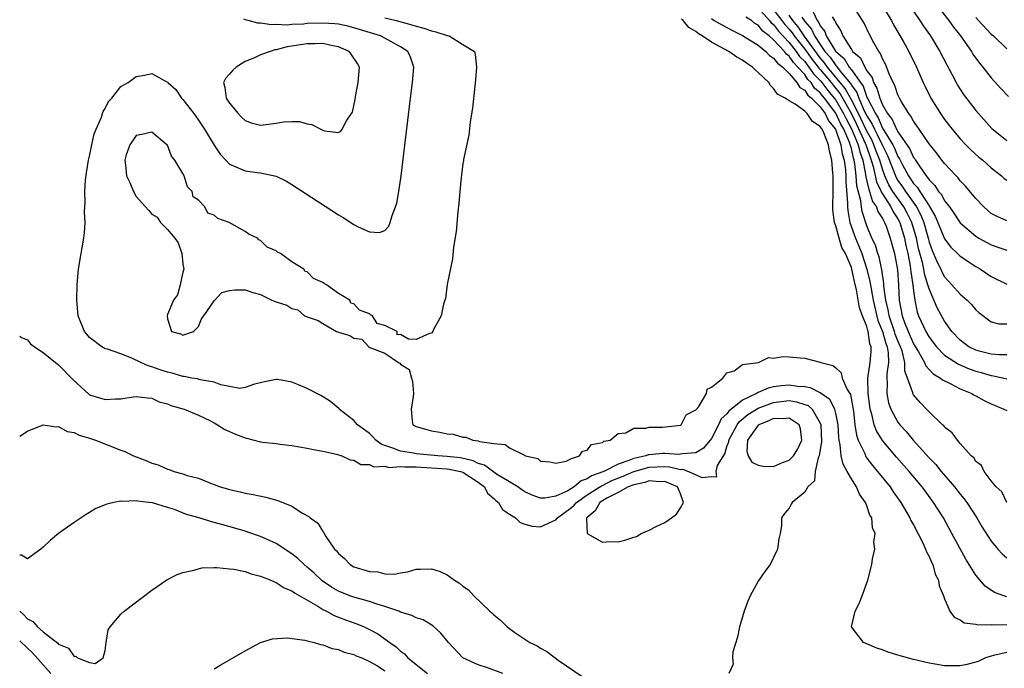
# Model space of a CAD drawing. Units: inches. Extents: x 2625000 to 2628000, y 1500000 to 1503000.
# Drawn here: x 2625000 to 2625127, y 1501114 to 1501197 of the extents above; entities that cross this region are included whole.
import ezdxf

# ---------------------------------------------------------------- set-up
doc = ezdxf.new("R2010")
doc.units = ezdxf.units.IN
doc.header["$MEASUREMENT"] = 0
doc.layers.add('LD26251500_2ft', color=108, linetype='Continuous')

msp = doc.modelspace()

# ---------------------------------------------------------------- linework, layer by layer
at = {"layer": 'LD26251500_2ft'}
for points, elevation in [([(2625095, 1501198.6), (2625096.47, 1501197), (2625096.7, 1501196.7), (2625097, 1501196.48), (2625097.63, 1501195.63), (2625099, 1501194.16), (2625099.91, 1501193), (2625100.35, 1501192.35), (2625101, 1501191.72), (2625101.54, 1501191), (2625102.12, 1501190.12), (2625103, 1501189.26), (2625103.21, 1501189), (2625103.97, 1501187.97), (2625104.8, 1501187), (2625105, 1501186.74), (2625106.01, 1501185), (2625106.32, 1501184.32), (2625107.04, 1501183.04), (2625107.88, 1501181), (2625108.08, 1501180.08), (2625108.47, 1501179), (2625108.83, 1501177.17), (2625108.86, 1501176.86), (2625109, 1501176.32), (2625109.23, 1501175.23), (2625109.35, 1501175), (2625109.71, 1501173.71), (2625110.23, 1501173), (2625110.41, 1501172.41), (2625111, 1501171.51), (2625111.16, 1501171.16), (2625111.28, 1501171), (2625111.46, 1501170.54), (2625112.01, 1501169), (2625112.23, 1501168.23), (2625112.55, 1501167), (2625112.92, 1501164.92), (2625113.05, 1501162.95), (2625113.15, 1501161), (2625113.54, 1501159), (2625113.84, 1501158.16), (2625114.3, 1501157), (2625115, 1501155.4), (2625115.62, 1501154.38), (2625116.4, 1501153), (2625116.57, 1501152.57), (2625117.53, 1501151.53), (2625118.48, 1501151), (2625118.75, 1501150.75), (2625119.7, 1501150.3), (2625121, 1501149.62), (2625122.51, 1501149), (2625122.81, 1501148.81), (2625123, 1501148.73), (2625124.11, 1501148.11), (2625125, 1501147.69), (2625126.63, 1501147), (2625127, 1501146.82)], 7906), ([(2625097, 1501198.35), (2625098.05, 1501197), (2625098.46, 1501196.46), (2625099, 1501195.86), (2625099.39, 1501195.39), (2625099.64, 1501195), (2625101, 1501193.29), (2625101.97, 1501191.97), (2625102.73, 1501191), (2625102.83, 1501190.83), (2625103, 1501190.67), (2625104.4, 1501189), (2625104.65, 1501188.65), (2625105.56, 1501187.56), (2625107, 1501184.97), (2625107.66, 1501183.66), (2625108.78, 1501181.22), (2625108.87, 1501181), (2625108.89, 1501180.89), (2625109.41, 1501179.41), (2625109.57, 1501179), (2625109.81, 1501178.19), (2625110.24, 1501176.24), (2625110.84, 1501175), (2625110.87, 1501174.87), (2625111, 1501174.7), (2625112.09, 1501173), (2625112.38, 1501172.38), (2625113, 1501171.49), (2625113.26, 1501171), (2625113.85, 1501169), (2625114.03, 1501168.03), (2625114.26, 1501167), (2625114.57, 1501165.43), (2625114.63, 1501165), (2625114.66, 1501164.66), (2625114.92, 1501163), (2625115, 1501162.21), (2625115.15, 1501161), (2625115.48, 1501159.48), (2625115.65, 1501159), (2625116.57, 1501157), (2625117, 1501156.26), (2625117.95, 1501155), (2625119, 1501153.95), (2625120.77, 1501152.77), (2625122.17, 1501152.17), (2625123, 1501151.89), (2625123.7, 1501151.7), (2625125, 1501151.31), (2625125.29, 1501151.29), (2625126.63, 1501151), (2625127, 1501150.91)], 7908), ([(2625127, 1501171.22), (2625125.76, 1501171.76), (2625125, 1501172.18), (2625124.55, 1501172.55), (2625124.04, 1501173), (2625123, 1501174.11), (2625121.69, 1501175.69), (2625121, 1501176.38), (2625120.74, 1501176.74), (2625120.47, 1501177), (2625119, 1501178.58), (2625118.66, 1501179), (2625117.95, 1501179.95), (2625117, 1501181.12), (2625115.71, 1501183), (2625115.44, 1501183.44), (2625115, 1501184.03), (2625114.67, 1501184.67), (2625114.38, 1501185), (2625113.47, 1501186.53), (2625113.21, 1501187), (2625113, 1501187.44), (2625112.61, 1501188.61), (2625112.4, 1501189), (2625111.88, 1501190.12), (2625111.38, 1501191.38), (2625111, 1501192.07), (2625110.74, 1501192.74), (2625110.52, 1501193), (2625109.91, 1501194.09), (2625109.28, 1501195.28), (2625108.64, 1501196.64), (2625108.44, 1501197), (2625107.13, 1501199)], 7918), ([(2625111, 1501198.81), (2625112.17, 1501197), (2625112.44, 1501196.44), (2625113.67, 1501194.33), (2625114.41, 1501193), (2625115.39, 1501191), (2625116.25, 1501189), (2625116.49, 1501188.49), (2625117.24, 1501187), (2625118.49, 1501185), (2625119, 1501184.27), (2625119.98, 1501183), (2625121, 1501181.78), (2625121.72, 1501181), (2625122.36, 1501180.36), (2625123.41, 1501179.41), (2625123.91, 1501179), (2625125, 1501178.02), (2625126.32, 1501177), (2625126.68, 1501176.68), (2625127, 1501176.44)], 7920), ([(2625118.41, 1501198.41), (2625119.53, 1501197), (2625120.14, 1501196.14), (2625121.04, 1501195), (2625122.45, 1501193), (2625122.65, 1501192.65), (2625123.49, 1501191.49), (2625123.91, 1501191), (2625125, 1501189.6), (2625126.22, 1501188.22), (2625127.21, 1501187.21)], 7924), ([(2625127, 1501115.72), (2625125.31, 1501115.31), (2625125, 1501115.25), (2625124.25, 1501115), (2625123.41, 1501114.59), (2625123, 1501114.46), (2625121.84, 1501114.16), (2625121, 1501113.98), (2625120.01, 1501113.99), (2625119, 1501113.97), (2625117.8, 1501114.2), (2625117, 1501114.32), (2625115, 1501114.82), (2625113.28, 1501115.28), (2625113, 1501115.38), (2625111.74, 1501115.74), (2625111, 1501116.04), (2625110.26, 1501116.26), (2625109, 1501116.81), (2625108.86, 1501116.86), (2625108.56, 1501117), (2625107.01, 1501119), (2625107.48, 1501121), (2625107.99, 1501122.01), (2625108.41, 1501123), (2625109.13, 1501125), (2625109.62, 1501127), (2625109.74, 1501127.74), (2625110.03, 1501129), (2625109.91, 1501129.91), (2625110.06, 1501131), (2625109.72, 1501131.72), (2625109.62, 1501133), (2625109.38, 1501133.38), (2625109, 1501134.56), (2625108.83, 1501135), (2625108.05, 1501136.05), (2625107.67, 1501137), (2625107, 1501138.02), (2625106.46, 1501139), (2625105.93, 1501139.93), (2625105.71, 1501141), (2625105.58, 1501142.42), (2625105.42, 1501143), (2625105.37, 1501143.37), (2625105.29, 1501145), (2625105, 1501146.49), (2625104.88, 1501147), (2625104.25, 1501148.25), (2625103, 1501149.11), (2625101.75, 1501149.75), (2625101, 1501149.87), (2625100.07, 1501149.93), (2625099, 1501150.09), (2625098, 1501150), (2625097, 1501149.85), (2625096.29, 1501149.71), (2625095, 1501149.12), (2625094.78, 1501149), (2625093, 1501148.16), (2625091.24, 1501146.76), (2625091, 1501146.41), (2625090.25, 1501145.75), (2625089.92, 1501145), (2625089, 1501143.22), (2625088, 1501142), (2625087, 1501141.4), (2625085.26, 1501141.26), (2625085, 1501141.19), (2625084.82, 1501141.18), (2625083, 1501141.31), (2625082.71, 1501141.3), (2625081, 1501141.14), (2625080.87, 1501141.13), (2625080.55, 1501141), (2625079, 1501140.65), (2625078.39, 1501140.39), (2625077, 1501139.94), (2625075.15, 1501139), (2625073.58, 1501138.42), (2625073, 1501138.03), (2625072.22, 1501137.78), (2625071.32, 1501137), (2625071, 1501136.79), (2625070.51, 1501136.51), (2625069, 1501135.79), (2625067.57, 1501135.57), (2625067, 1501135.56), (2625065.93, 1501135.93), (2625065, 1501136.38), (2625064.61, 1501136.61), (2625064.08, 1501137), (2625063, 1501137.67), (2625061.35, 1501138.65), (2625061, 1501138.88), (2625059.8, 1501139.8), (2625059, 1501140.02), (2625058.36, 1501140.36), (2625056.72, 1501140.72), (2625055, 1501140.92), (2625053.81, 1501141), (2625051, 1501141.27), (2625050.66, 1501141.34), (2625049, 1501141.58), (2625048, 1501142), (2625047, 1501142.31), (2625046.5, 1501142.5), (2625045.82, 1501143), (2625045.45, 1501143.45), (2625045, 1501143.86), (2625044.36, 1501144.36), (2625043.47, 1501145), (2625043, 1501145.55), (2625041.12, 1501147), (2625041.07, 1501147.07), (2625039.98, 1501147.98), (2625038.75, 1501148.75), (2625037, 1501149.67), (2625035.86, 1501150.14), (2625035, 1501150.46), (2625033.19, 1501150.8), (2625033, 1501150.81), (2625031.49, 1501150.51), (2625031, 1501150.37), (2625030.23, 1501150.23), (2625029, 1501149.77), (2625028.34, 1501149.66), (2625027, 1501149.93), (2625025.88, 1501150.12), (2625025, 1501150.45), (2625023.22, 1501150.78), (2625022.88, 1501150.88), (2625022.15, 1501151), (2625021.18, 1501151.18), (2625021, 1501151.18), (2625019.62, 1501151.62), (2625019, 1501151.74), (2625018.06, 1501152.06), (2625017, 1501152.46), (2625016.55, 1501152.55), (2625015.57, 1501153), (2625014.44, 1501153.56), (2625013, 1501154.1), (2625011.3, 1501154.7), (2625011, 1501154.77), (2625010.58, 1501155), (2625009, 1501156.22), (2625008.65, 1501156.65), (2625008.33, 1501157), (2625007.52, 1501159), (2625007.36, 1501161), (2625007.4, 1501163), (2625007.57, 1501165), (2625007.9, 1501167), (2625008.25, 1501169), (2625008.33, 1501169.67), (2625008.41, 1501171), (2625008.34, 1501172.34), (2625008.37, 1501173), (2625008.41, 1501173.59), (2625008.36, 1501175), (2625008.46, 1501176.46), (2625008.6, 1501177.4), (2625008.86, 1501179), (2625009, 1501179.54), (2625009.27, 1501181), (2625009.59, 1501182.41), (2625009.83, 1501183), (2625010.53, 1501184.53), (2625010.67, 1501185), (2625010.72, 1501185.28), (2625011, 1501185.66), (2625011.42, 1501186.58), (2625011.84, 1501187), (2625013, 1501188.49), (2625013.94, 1501189), (2625015, 1501189.76), (2625016.07, 1501189.93), (2625017, 1501190.15), (2625018.85, 1501189.15), (2625019, 1501189.1), (2625019.05, 1501189), (2625020.1, 1501188.1), (2625020.82, 1501187), (2625021, 1501186.83), (2625022.41, 1501185), (2625023, 1501184.17), (2625023.79, 1501183), (2625025, 1501180.96), (2625025.79, 1501179.79), (2625026.51, 1501179), (2625027, 1501178.5), (2625027.82, 1501178.18), (2625029, 1501177.64), (2625030.55, 1501177.45), (2625031, 1501177.41), (2625033, 1501176.98), (2625034.32, 1501176.32), (2625035, 1501175.9), (2625041, 1501171.97), (2625041.63, 1501171.63), (2625043, 1501170.73), (2625043.56, 1501170.44), (2625045, 1501169.82), (2625046.29, 1501169.71), (2625047, 1501169.98), (2625047.49, 1501170.51), (2625047.67, 1501171), (2625047.92, 1501171.92), (2625048.37, 1501173), (2625048.52, 1501173.48), (2625048.77, 1501175), (2625049.06, 1501177), (2625050.29, 1501187), (2625050.56, 1501189), (2625050.72, 1501191), (2625050.27, 1501192.27), (2625049.94, 1501193), (2625049, 1501193.58), (2625047.73, 1501194.27), (2625047, 1501194.69), (2625046.41, 1501195), (2625043, 1501196.05), (2625042.24, 1501196.24), (2625041, 1501196.5), (2625040.55, 1501196.55), (2625039, 1501196.65), (2625037, 1501196.58), (2625036.52, 1501196.52), (2625035, 1501196.48), (2625034.4, 1501196.4), (2625033, 1501196.47), (2625032.41, 1501196.41), (2625031, 1501196.65), (2625030.62, 1501196.62), (2625029.4, 1501197), (2625029.06, 1501197.06), (2625028.85, 1501197.15)], 7896), ([(2625047, 1501197.34), (2625048.42, 1501197), (2625050.44, 1501196.44), (2625051, 1501196.26), (2625051.99, 1501195.99), (2625053, 1501195.66), (2625053.54, 1501195.54), (2625055, 1501195.06), (2625055.27, 1501195), (2625057, 1501193.91), (2625058.51, 1501193), (2625058.62, 1501192.62), (2625058.79, 1501191), (2625058.65, 1501189.35), (2625058.54, 1501188.54), (2625058.28, 1501185.72), (2625057.96, 1501183.96), (2625057.78, 1501182.22), (2625057.1, 1501179.1), (2625057.08, 1501178.92), (2625057, 1501178.59), (2625056.85, 1501177.15), (2625056.8, 1501176.8), (2625056.63, 1501175), (2625056.52, 1501173.48), (2625056.36, 1501172.36), (2625056.17, 1501169.83), (2625055.83, 1501167.83), (2625055.69, 1501166.31), (2625055, 1501163.02), (2625054.77, 1501161.23), (2625054.7, 1501161), (2625054.52, 1501160.52), (2625054.23, 1501159), (2625053.25, 1501157.25), (2625053.17, 1501157), (2625053, 1501156.79), (2625052.71, 1501156.71), (2625051, 1501155.95), (2625050.02, 1501156.02), (2625049, 1501156.6), (2625048.55, 1501156.55), (2625048.55, 1501157), (2625047, 1501157.77), (2625046, 1501158), (2625045.41, 1501159), (2625045.13, 1501159.13), (2625045, 1501159.24), (2625043.71, 1501159.71), (2625043, 1501160.55), (2625042.61, 1501160.61), (2625042.46, 1501161), (2625041, 1501161.89), (2625039.49, 1501163), (2625039.16, 1501163.16), (2625039, 1501163.3), (2625037.79, 1501163.79), (2625037, 1501164.64), (2625036.71, 1501164.71), (2625036.54, 1501165), (2625035, 1501165.95), (2625033.57, 1501167), (2625033.19, 1501167.19), (2625033, 1501167.35), (2625031.85, 1501167.85), (2625031, 1501168.69), (2625030.76, 1501168.76), (2625030.58, 1501169), (2625029.5, 1501169.5), (2625029, 1501169.86), (2625026.97, 1501171), (2625025.51, 1501171.51), (2625025, 1501171.93), (2625024.2, 1501172.2), (2625023.8, 1501173), (2625023, 1501173.89), (2625022.32, 1501174.32), (2625022.18, 1501175), (2625021.6, 1501175.6), (2625021.16, 1501177), (2625021, 1501177.32), (2625019.98, 1501179), (2625019.55, 1501179.55), (2625019, 1501180.94), (2625018.95, 1501181), (2625017, 1501182.62), (2625015.7, 1501182.3), (2625015, 1501182.17), (2625014.16, 1501181), (2625013.71, 1501179.71), (2625013.52, 1501179), (2625013.62, 1501178.38), (2625013.75, 1501177), (2625014.16, 1501176.16), (2625014.63, 1501175), (2625015, 1501174.36), (2625016.18, 1501173), (2625016.59, 1501172.59), (2625017, 1501172.09), (2625017.68, 1501171.68), (2625018.12, 1501171), (2625019, 1501170.09), (2625019.96, 1501169), (2625020.39, 1501168.39), (2625020.88, 1501167), (2625021, 1501165.66), (2625021.1, 1501165), (2625021, 1501164.63), (2625020.65, 1501163), (2625020.31, 1501161.69), (2625019.77, 1501161), (2625019, 1501159.18), (2625018.96, 1501159), (2625019, 1501158.6), (2625019.54, 1501157), (2625020.67, 1501156.67), (2625021, 1501156.53), (2625022.35, 1501157), (2625023, 1501157.63), (2625023.39, 1501158.61), (2625023.69, 1501159), (2625025, 1501160.92), (2625025.99, 1501162.01), (2625027, 1501162.25), (2625027.64, 1501162.36), (2625029, 1501162.33), (2625029.99, 1501162.01), (2625031, 1501161.75), (2625032.45, 1501161), (2625032.86, 1501160.86), (2625033, 1501160.79), (2625034.36, 1501160.36), (2625035, 1501159.93), (2625035.77, 1501159.77), (2625036.65, 1501159), (2625037, 1501158.85), (2625038.42, 1501158.42), (2625039, 1501158), (2625040.78, 1501157), (2625040.94, 1501156.94), (2625041, 1501156.91), (2625042.49, 1501156.49), (2625043, 1501156.12), (2625044.01, 1501156.01), (2625044.94, 1501155), (2625045.07, 1501154.93), (2625047, 1501154.21), (2625048.75, 1501153), (2625048.92, 1501152.92), (2625049, 1501152.78), (2625050.11, 1501152.11), (2625050.4, 1501151), (2625050.56, 1501150.56), (2625050.66, 1501149), (2625050.63, 1501148.63), (2625050.38, 1501147), (2625050.49, 1501145.51), (2625050.58, 1501145), (2625051, 1501144.75), (2625052.37, 1501144.37), (2625053, 1501144.22), (2625054.05, 1501144.05), (2625055, 1501143.82), (2625055.78, 1501143.78), (2625057, 1501143.39), (2625057.41, 1501143.41), (2625058.32, 1501143), (2625059, 1501142.92), (2625059.15, 1501142.85), (2625061, 1501142.57), (2625062.45, 1501142.45), (2625063, 1501142.02), (2625064.94, 1501141.06), (2625065, 1501141.05), (2625065.09, 1501141), (2625066.66, 1501140.66), (2625067, 1501140.33), (2625068.22, 1501140.22), (2625069, 1501140.05), (2625070.31, 1501140.31), (2625071, 1501140.66), (2625072.03, 1501141), (2625072.39, 1501141.61), (2625073, 1501141.73), (2625073.55, 1501142.45), (2625075, 1501142.72), (2625075.14, 1501142.86), (2625075.97, 1501143), (2625077, 1501143.87), (2625077.97, 1501143.97), (2625079, 1501144.56), (2625080.56, 1501144.56), (2625081, 1501144.7), (2625082.7, 1501144.7), (2625085, 1501144.94), (2625085.11, 1501145), (2625085.75, 1501146.25), (2625087, 1501146.9), (2625087.03, 1501146.97), (2625087.36, 1501147.36), (2625088.36, 1501149), (2625088.43, 1501149.57), (2625089, 1501149.81), (2625090.47, 1501151), (2625091, 1501151.68), (2625091.91, 1501151.91), (2625093, 1501152.72), (2625095.04, 1501153), (2625096.35, 1501153.65), (2625097, 1501153.55), (2625098.25, 1501153.75), (2625099, 1501153.71), (2625100.42, 1501153.58), (2625101, 1501153.55), (2625103, 1501153.06), (2625103.08, 1501153), (2625104.63, 1501152.63), (2625105, 1501152.32), (2625105.68, 1501151.68), (2625105.81, 1501151), (2625106.48, 1501149.52), (2625106.88, 1501148.88), (2625107.2, 1501147.2), (2625107.27, 1501146.73), (2625107.47, 1501145), (2625107.67, 1501143.67), (2625107.9, 1501143), (2625108.72, 1501141.28), (2625108.88, 1501140.88), (2625109.74, 1501139.74), (2625110.38, 1501139), (2625111.98, 1501137), (2625112.38, 1501136.38), (2625113.36, 1501135), (2625114.53, 1501133), (2625114.67, 1501132.67), (2625115, 1501132.1), (2625116.19, 1501129.81), (2625116.56, 1501129), (2625116.65, 1501128.65), (2625117, 1501128.03), (2625117.3, 1501127.3), (2625117.47, 1501127), (2625117.79, 1501125.79), (2625118.22, 1501125), (2625118.29, 1501124.29), (2625118.87, 1501123), (2625119, 1501122.6), (2625119.66, 1501121), (2625120.24, 1501120.24), (2625121, 1501119.92), (2625121.53, 1501119.53), (2625123, 1501119.33), (2625123.25, 1501119.25), (2625125, 1501119.3), (2625125.26, 1501119.26), (2625127, 1501119.3)], 7898), ([(2625127, 1501122.88), (2625126.61, 1501123), (2625125.43, 1501123.43), (2625124.22, 1501124.22), (2625123, 1501125.64), (2625122.15, 1501127), (2625121.72, 1501127.72), (2625119.95, 1501131), (2625118.84, 1501133), (2625118.13, 1501134.13), (2625117.59, 1501135), (2625116.48, 1501136.48), (2625116.12, 1501137), (2625114.44, 1501139), (2625112.82, 1501140.82), (2625111, 1501142.96), (2625110.22, 1501144.22), (2625109.94, 1501145), (2625109.65, 1501146.35), (2625109.43, 1501147), (2625109.37, 1501147.37), (2625109.18, 1501149), (2625109.14, 1501151), (2625109.43, 1501153), (2625109.57, 1501154.43), (2625109.56, 1501155), (2625109.4, 1501155.4), (2625109.17, 1501157), (2625109.12, 1501157.12), (2625109, 1501157.61), (2625108.43, 1501159), (2625108.04, 1501160.04), (2625107.67, 1501162.33), (2625107.4, 1501163.4), (2625107.08, 1501165), (2625107, 1501165.23), (2625106.23, 1501167), (2625105.79, 1501167.79), (2625105.44, 1501169), (2625105, 1501170.58), (2625104.84, 1501171), (2625104.62, 1501172.62), (2625104.61, 1501173), (2625104.65, 1501175), (2625104.66, 1501177), (2625104.64, 1501177.36), (2625104.5, 1501179), (2625104.17, 1501180.17), (2625104.05, 1501181), (2625103.46, 1501182.54), (2625103.23, 1501183), (2625103.12, 1501183.12), (2625103, 1501183.37), (2625101.99, 1501183.99), (2625101.3, 1501185), (2625101, 1501185.31), (2625099.79, 1501186.21), (2625099, 1501186.66), (2625098.47, 1501187), (2625097.49, 1501187.49), (2625097, 1501188.25), (2625096.6, 1501188.61), (2625096.38, 1501189), (2625095, 1501190.31), (2625094.63, 1501190.63), (2625094.3, 1501191), (2625093.5, 1501191.5), (2625093, 1501191.87), (2625092.27, 1501192.27), (2625091.25, 1501193), (2625089, 1501194.19), (2625087.81, 1501195), (2625087.31, 1501195.31), (2625087, 1501195.56), (2625086.1, 1501196.1), (2625085.35, 1501197), (2625085.16, 1501197.17)], 7900), ([(2625089, 1501197.24), (2625089.36, 1501197), (2625091, 1501196.08), (2625091.7, 1501195.7), (2625093, 1501195.05), (2625095, 1501193.8), (2625095.98, 1501193), (2625096.48, 1501192.48), (2625097, 1501192.15), (2625097.48, 1501191.48), (2625098.17, 1501191), (2625099, 1501190.18), (2625100, 1501189), (2625100.37, 1501188.37), (2625101, 1501188.01), (2625101.39, 1501187.39), (2625101.87, 1501187), (2625103, 1501185.86), (2625103.62, 1501185), (2625104.08, 1501184.08), (2625104.98, 1501183), (2625105.67, 1501181), (2625105.84, 1501179.84), (2625106.09, 1501179), (2625106.24, 1501177.76), (2625106.28, 1501177), (2625106.28, 1501176.28), (2625106.5, 1501173.5), (2625106.49, 1501173), (2625106.53, 1501172.53), (2625106.81, 1501171), (2625107.52, 1501169), (2625107.97, 1501167.97), (2625108.33, 1501167), (2625109.01, 1501165.01), (2625109.4, 1501163.4), (2625109.53, 1501162.47), (2625109.8, 1501161), (2625110.42, 1501158.42), (2625111.01, 1501157), (2625111.44, 1501155.44), (2625111.61, 1501155), (2625111.75, 1501154.25), (2625111.78, 1501153), (2625111.55, 1501151.55), (2625111.56, 1501151), (2625111.61, 1501150.39), (2625111.55, 1501149), (2625111.8, 1501147.8), (2625112.09, 1501147), (2625113, 1501145.33), (2625113.25, 1501145), (2625114.08, 1501144.08), (2625114.97, 1501143), (2625117, 1501140.75), (2625117.87, 1501139.87), (2625118.57, 1501139), (2625120.29, 1501137), (2625121, 1501136.08), (2625121.49, 1501135.49), (2625121.84, 1501135), (2625123.14, 1501133), (2625123.84, 1501131.84), (2625125, 1501130.02), (2625125.86, 1501129), (2625126.39, 1501128.39), (2625127, 1501127.88)], 7902), ([(2625127, 1501134.98), (2625126.37, 1501136.36), (2625125.63, 1501137), (2625125, 1501137.79), (2625124.08, 1501139), (2625123.76, 1501139.76), (2625123, 1501140.27), (2625122.74, 1501140.74), (2625122.41, 1501141), (2625121, 1501142.58), (2625120.64, 1501143), (2625119.96, 1501143.96), (2625119, 1501144.7), (2625118.88, 1501144.88), (2625118.73, 1501145), (2625117, 1501146.64), (2625116.67, 1501147), (2625115.84, 1501147.84), (2625115, 1501148.85), (2625114.94, 1501148.94), (2625114.91, 1501149), (2625114.9, 1501149.1), (2625114.24, 1501151), (2625113.89, 1501151.89), (2625113.88, 1501153), (2625113.52, 1501154.48), (2625113.33, 1501155), (2625113, 1501155.77), (2625112.65, 1501156.65), (2625112.55, 1501157), (2625111.87, 1501159), (2625111.75, 1501159.75), (2625111.43, 1501161), (2625111.19, 1501162.81), (2625111.17, 1501163.17), (2625110.92, 1501164.92), (2625110.57, 1501166.57), (2625110.4, 1501167), (2625110.09, 1501168.09), (2625109.64, 1501169), (2625109, 1501170.56), (2625108.4, 1501172.4), (2625108.3, 1501173), (2625108.23, 1501173.77), (2625107.71, 1501175.71), (2625107.63, 1501177), (2625107.46, 1501178.54), (2625107.37, 1501179), (2625107.27, 1501179.27), (2625107, 1501180.52), (2625106.89, 1501180.89), (2625106.87, 1501181), (2625106.81, 1501181.19), (2625106.03, 1501183), (2625105.66, 1501183.66), (2625105, 1501185.07), (2625103.54, 1501187), (2625103.29, 1501187.29), (2625103, 1501187.69), (2625102.27, 1501188.27), (2625101.82, 1501189), (2625101.41, 1501189.41), (2625101, 1501190.03), (2625100.13, 1501191), (2625099.56, 1501191.56), (2625099, 1501192.38), (2625098.64, 1501192.64), (2625098.38, 1501193), (2625097, 1501194.49), (2625096.41, 1501195), (2625095.61, 1501195.61), (2625095, 1501196.38), (2625094.6, 1501196.61), (2625094.14, 1501197), (2625093.43, 1501197.43)], 7904), ([(2625127, 1501154), (2625126.03, 1501153.97), (2625125, 1501154.06), (2625123.6, 1501154.4), (2625123, 1501154.57), (2625122.11, 1501155), (2625121, 1501155.86), (2625119.93, 1501157), (2625119, 1501158.33), (2625118.04, 1501160.04), (2625117, 1501162.47), (2625116.86, 1501163), (2625116.42, 1501164.42), (2625116.33, 1501165), (2625116.16, 1501165.85), (2625115.66, 1501167.66), (2625115.38, 1501169), (2625114.79, 1501171), (2625114.2, 1501172.2), (2625113.77, 1501173), (2625112.36, 1501175), (2625111.84, 1501175.84), (2625111.32, 1501177), (2625111, 1501177.88), (2625110.67, 1501179), (2625110.19, 1501180.19), (2625109.91, 1501181), (2625109.62, 1501181.62), (2625109, 1501182.73), (2625108.28, 1501184.28), (2625107.92, 1501185), (2625107, 1501186.77), (2625106.22, 1501188.22), (2625103.92, 1501191), (2625103.55, 1501191.55), (2625103, 1501192.16), (2625102.63, 1501192.63), (2625100.93, 1501195), (2625100.17, 1501196.17), (2625099.48, 1501197), (2625099, 1501197.66)], 7910), ([(2625100.61, 1501197.39), (2625101, 1501196.85), (2625101.86, 1501195.86), (2625102.25, 1501195), (2625103, 1501193.88), (2625103.61, 1501193), (2625104.27, 1501192.27), (2625105, 1501191.19), (2625105.1, 1501191.1), (2625105.17, 1501191), (2625105.73, 1501190.27), (2625106.88, 1501188.88), (2625107, 1501188.65), (2625107.71, 1501187.71), (2625107.95, 1501187), (2625108.71, 1501185.29), (2625109, 1501184.7), (2625109.67, 1501183.67), (2625109.96, 1501183), (2625110.33, 1501182.33), (2625111, 1501180.91), (2625111.64, 1501179.64), (2625112.78, 1501176.78), (2625113, 1501176.42), (2625113.6, 1501175.6), (2625113.97, 1501175), (2625115.37, 1501173), (2625115.95, 1501171.95), (2625116.31, 1501171), (2625116.87, 1501169), (2625117, 1501168.49), (2625117.4, 1501167.4), (2625117.58, 1501167), (2625117.99, 1501166), (2625118.51, 1501165), (2625118.65, 1501164.65), (2625119, 1501164), (2625119.95, 1501163), (2625121, 1501161.79), (2625121.9, 1501161), (2625122.44, 1501160.44), (2625123, 1501159.79), (2625123.41, 1501159.41), (2625125, 1501158.24), (2625125.98, 1501157.98), (2625127, 1501157.96)], 7912), ([(2625102.1, 1501198.1), (2625102.59, 1501197), (2625102.78, 1501196.78), (2625103, 1501196.29), (2625103.58, 1501195.58), (2625103.78, 1501195), (2625104.95, 1501193.05), (2625105, 1501192.98), (2625106.08, 1501192.08), (2625106.72, 1501191), (2625107, 1501190.64), (2625108.16, 1501189), (2625108.52, 1501188.52), (2625109, 1501187.13), (2625109.05, 1501187.05), (2625109.11, 1501186.89), (2625110.09, 1501185), (2625110.45, 1501184.45), (2625111, 1501183.14), (2625111.07, 1501183.07), (2625111.21, 1501182.79), (2625112.35, 1501181), (2625112.57, 1501180.57), (2625113, 1501179.49), (2625113.2, 1501179.2), (2625113.29, 1501179), (2625113.59, 1501178.41), (2625114.36, 1501177), (2625114.63, 1501176.63), (2625115, 1501176.03), (2625115.5, 1501175.5), (2625115.8, 1501175), (2625117, 1501173.14), (2625117.07, 1501173.07), (2625117.8, 1501171.8), (2625118.14, 1501171), (2625119, 1501168.9), (2625119.82, 1501167.82), (2625120.67, 1501167), (2625121, 1501166.66), (2625123, 1501165.33), (2625123.6, 1501165), (2625125, 1501164.06), (2625127, 1501163.07)], 7914), ([(2625104.55, 1501197.45), (2625104.83, 1501197), (2625104.91, 1501196.91), (2625105, 1501196.63), (2625105.66, 1501195.66), (2625105.91, 1501195), (2625107, 1501193.24), (2625107.16, 1501193), (2625108.17, 1501192.17), (2625108.73, 1501191), (2625109, 1501190.52), (2625109.66, 1501189.66), (2625109.85, 1501189), (2625110.3, 1501188.3), (2625110.65, 1501187), (2625111, 1501186.13), (2625111.64, 1501185), (2625112.27, 1501184.27), (2625112.81, 1501183), (2625113, 1501182.66), (2625114.5, 1501180.5), (2625115, 1501179.38), (2625115.17, 1501179.17), (2625115.26, 1501179), (2625115.77, 1501178.23), (2625116.64, 1501177), (2625116.81, 1501176.81), (2625117, 1501176.5), (2625117.76, 1501175.76), (2625118.23, 1501175), (2625118.59, 1501174.59), (2625119, 1501173.8), (2625119.61, 1501173), (2625120.19, 1501172.19), (2625121, 1501170.95), (2625123, 1501169.24), (2625123.39, 1501169), (2625124.42, 1501168.42), (2625125, 1501168.12), (2625125.85, 1501167.85), (2625127, 1501167.44)], 7916), ([(2625115, 1501198.17), (2625115.81, 1501197), (2625116.27, 1501196.27), (2625117.17, 1501195), (2625118.4, 1501193), (2625119.27, 1501191.27), (2625119.92, 1501190.08), (2625120.47, 1501189), (2625120.66, 1501188.66), (2625121.45, 1501187.45), (2625123, 1501185.42), (2625123.35, 1501185), (2625125.08, 1501183.08), (2625127, 1501181.55)], 7922), ([(2625123, 1501197.35), (2625123.35, 1501197), (2625125, 1501195.24), (2625125.27, 1501195), (2625127, 1501193.35)], 7926), ([(2625000, 1501156.37), (2625000.23, 1501156.23), (2625001, 1501155.9), (2625001.4, 1501155.4), (2625001.89, 1501155), (2625003, 1501154.29), (2625004.82, 1501152.82), (2625005, 1501152.71), (2625006.82, 1501150.82), (2625008.91, 1501148.91), (2625009, 1501148.86), (2625010.43, 1501148.43), (2625011, 1501148.24), (2625012.34, 1501148.34), (2625013, 1501148.31), (2625014.58, 1501148.58), (2625015, 1501148.62), (2625016.44, 1501148.44), (2625017, 1501148.4), (2625017.93, 1501147.93), (2625019, 1501147.68), (2625019.46, 1501147.46), (2625021.15, 1501147), (2625023, 1501146.24), (2625024.46, 1501145.54), (2625025, 1501145.25), (2625025.45, 1501145), (2625026.4, 1501144.4), (2625027, 1501144.14), (2625027.77, 1501143.77), (2625029, 1501143.29), (2625031, 1501142.81), (2625031.23, 1501142.77), (2625033, 1501142.57), (2625033.52, 1501142.48), (2625035, 1501142.33), (2625037, 1501141.99), (2625037.79, 1501141.79), (2625039, 1501141.61), (2625040.78, 1501141.22), (2625041.45, 1501141), (2625042.5, 1501140.5), (2625043, 1501140.43), (2625043.9, 1501139.89), (2625045, 1501139.86), (2625045.58, 1501139.58), (2625047, 1501139.65), (2625047.51, 1501139.51), (2625049, 1501139.62), (2625049.56, 1501139.56), (2625051, 1501139.58), (2625055, 1501139.31), (2625055.27, 1501139.27), (2625056.7, 1501139), (2625057, 1501138.91), (2625059, 1501137.61), (2625059.81, 1501137), (2625060.19, 1501136.19), (2625061, 1501135.51), (2625061.25, 1501135.25), (2625061.6, 1501135), (2625062.1, 1501134.1), (2625063, 1501133.5), (2625063.81, 1501133), (2625064.4, 1501132.4), (2625065, 1501132.2), (2625065.94, 1501131.94), (2625067, 1501131.87), (2625068.6, 1501132.6), (2625069, 1501132.76), (2625069.18, 1501133), (2625071, 1501134.33), (2625071.35, 1501134.65), (2625071.63, 1501135), (2625073, 1501135.96), (2625074.85, 1501137.15), (2625075, 1501137.2), (2625076.19, 1501137.81), (2625077.63, 1501138.37), (2625079, 1501138.96), (2625081, 1501139.53), (2625083, 1501139.61), (2625083.59, 1501139.59), (2625085, 1501139.25), (2625085.26, 1501139.26), (2625086.04, 1501139), (2625087.78, 1501138.22), (2625089, 1501138.34), (2625089.69, 1501138.31), (2625089.62, 1501139), (2625089.77, 1501139.77), (2625090.73, 1501141.27), (2625091, 1501142.2), (2625091.22, 1501142.78), (2625091.23, 1501143), (2625092.31, 1501145), (2625092.59, 1501145.41), (2625093.7, 1501146.3), (2625095, 1501147.11), (2625097, 1501147.86), (2625097.98, 1501147.98), (2625099, 1501148.09), (2625099.96, 1501147.96), (2625101, 1501147.61), (2625101.45, 1501147.45), (2625101.94, 1501147), (2625103, 1501145.2), (2625103.08, 1501145), (2625103.15, 1501142.85), (2625102.86, 1501141), (2625102.72, 1501140.72), (2625102.36, 1501139), (2625102.24, 1501137.76), (2625101.4, 1501137), (2625101, 1501136.31), (2625099.4, 1501135), (2625099.24, 1501134.76), (2625099, 1501134.25), (2625098.42, 1501133.58), (2625098.01, 1501133), (2625098.01, 1501132.01), (2625097.83, 1501131), (2625097.68, 1501130.32), (2625097.51, 1501129), (2625097, 1501127.92), (2625096.54, 1501127), (2625095.86, 1501126.14), (2625095, 1501124.86), (2625094, 1501123), (2625093.69, 1501122.31), (2625093.22, 1501121), (2625093, 1501120.31), (2625092.63, 1501119), (2625092.34, 1501117.66), (2625091.77, 1501115.77), (2625091.69, 1501115), (2625091.8, 1501114.2), (2625091.25, 1501113)], 7894), ([(2625000, 1501143.54), (2625001, 1501144.18), (2625003, 1501144.98), (2625004.71, 1501144.71), (2625005, 1501144.76), (2625006.12, 1501144.12), (2625007, 1501144), (2625007.65, 1501143.65), (2625009, 1501143.27), (2625009.76, 1501143), (2625013, 1501141.72), (2625013.54, 1501141.54), (2625014.63, 1501141), (2625016.35, 1501140.35), (2625017, 1501140.06), (2625017.83, 1501139.83), (2625019, 1501139.26), (2625019.23, 1501139.23), (2625019.84, 1501139), (2625021, 1501138.68), (2625021.55, 1501138.45), (2625023, 1501138.12), (2625024.53, 1501137.47), (2625025, 1501137.31), (2625025.78, 1501137), (2625026.75, 1501136.75), (2625027, 1501136.66), (2625028.38, 1501136.38), (2625029, 1501136.21), (2625030.02, 1501136.02), (2625031.67, 1501135.67), (2625033.23, 1501135.23), (2625035, 1501134.52), (2625036.39, 1501133.61), (2625037.19, 1501133.19), (2625037.38, 1501133), (2625038.34, 1501132.34), (2625039, 1501131.25), (2625039.13, 1501131.13), (2625039.18, 1501131), (2625039.39, 1501130.61), (2625040.5, 1501129), (2625040.76, 1501128.76), (2625041, 1501128.43), (2625041.79, 1501127.79), (2625042.52, 1501127), (2625043, 1501126.74), (2625045, 1501126.14), (2625046.06, 1501126.06), (2625047, 1501125.83), (2625048.21, 1501125.79), (2625049, 1501125.95), (2625049.91, 1501126.09), (2625051, 1501126.42), (2625051.58, 1501126.42), (2625053, 1501126.46), (2625054.1, 1501126.1), (2625055, 1501125.67), (2625055.95, 1501125), (2625056.6, 1501124.6), (2625057, 1501124.25), (2625057.75, 1501123.75), (2625058.41, 1501123), (2625060.5, 1501121), (2625060.77, 1501120.77), (2625061, 1501120.53), (2625061.88, 1501119.88), (2625062.72, 1501119), (2625063, 1501118.78), (2625063.71, 1501118.29), (2625065.63, 1501117), (2625066.56, 1501116.56), (2625067, 1501116.24), (2625067.84, 1501115.84), (2625068.89, 1501115), (2625069.3, 1501114.7), (2625072.51, 1501112.51)], 7892), ([(2625062.17, 1501113), (2625060.3, 1501113.7), (2625059, 1501114.1), (2625057.03, 1501115.03), (2625055.19, 1501117), (2625054.19, 1501118.19), (2625053.14, 1501119.14), (2625051.9, 1501119.9), (2625051, 1501120.17), (2625050.47, 1501120.47), (2625049, 1501120.89), (2625048.76, 1501121), (2625047, 1501121.62), (2625046.14, 1501121.86), (2625045, 1501122.26), (2625043, 1501122.81), (2625042.48, 1501123), (2625041, 1501123.59), (2625040.12, 1501124.12), (2625038.93, 1501124.93), (2625037.89, 1501125.89), (2625037, 1501126.68), (2625036.6, 1501127), (2625035.77, 1501127.77), (2625035, 1501128.38), (2625033, 1501129.73), (2625031.69, 1501130.31), (2625031, 1501130.64), (2625029.24, 1501131.24), (2625029, 1501131.3), (2625027.7, 1501131.7), (2625026.12, 1501132.12), (2625025, 1501132.44), (2625024.53, 1501132.53), (2625023.1, 1501133), (2625021.47, 1501133.47), (2625019.91, 1501134.09), (2625019, 1501134.34), (2625017.07, 1501134.93), (2625016.6, 1501135), (2625015.15, 1501135.16), (2625015, 1501135.21), (2625013.13, 1501135.13), (2625013, 1501135.16), (2625012.1, 1501135), (2625011.21, 1501134.79), (2625011, 1501134.69), (2625009.79, 1501134.21), (2625009, 1501133.72), (2625008.54, 1501133.46), (2625007, 1501132.43), (2625005, 1501131.01), (2625003.9, 1501130.1), (2625003, 1501129.24), (2625002.71, 1501129), (2625001, 1501127.75), (2625000.22, 1501128.22), (2625000, 1501128.22)], 7890), ([(2625000, 1501121.02), (2625000.01, 1501121), (2625000.55, 1501120.55), (2625001, 1501120.05), (2625001.68, 1501119.68), (2625002.27, 1501119), (2625003, 1501118.37), (2625004.9, 1501116.9), (2625005, 1501116.76), (2625006.26, 1501116.26), (2625007, 1501115.19), (2625007.23, 1501115.23), (2625007.43, 1501115), (2625009, 1501114.4), (2625009.7, 1501114.3), (2625010.74, 1501115), (2625011, 1501115.98), (2625011.13, 1501117), (2625011.4, 1501118.6), (2625011.62, 1501119), (2625013, 1501120.62), (2625013.44, 1501121), (2625017, 1501123.73), (2625018.95, 1501125.05), (2625020.27, 1501125.73), (2625021, 1501125.97), (2625022.24, 1501126.24), (2625023, 1501126.48), (2625023.43, 1501126.57), (2625025, 1501126.62), (2625025.35, 1501126.65), (2625027, 1501126.48), (2625027.57, 1501126.43), (2625029, 1501126.12), (2625029.8, 1501125.8), (2625031, 1501125.54), (2625032.31, 1501125), (2625032.77, 1501124.77), (2625033, 1501124.72), (2625034.04, 1501124.04), (2625035, 1501123.65), (2625035.36, 1501123.36), (2625038.35, 1501121.65), (2625039, 1501121.24), (2625039.47, 1501121), (2625040.45, 1501120.45), (2625041, 1501120.26), (2625041.9, 1501119.9), (2625043.38, 1501119.39), (2625044.3, 1501119), (2625045, 1501118.68), (2625046.1, 1501118.1), (2625047.61, 1501117), (2625048.43, 1501116.43), (2625049, 1501115.87), (2625049.52, 1501115.52), (2625049.95, 1501115), (2625052.45, 1501113)], 7888), ([(2625025, 1501113.62), (2625025.9, 1501114.1), (2625029, 1501115.91), (2625031, 1501116.97), (2625032.54, 1501117.46), (2625034.4, 1501117.6), (2625036.69, 1501117.31), (2625037, 1501117.22), (2625037.14, 1501117.14), (2625037.87, 1501117), (2625038.72, 1501116.72), (2625039, 1501116.7), (2625040.21, 1501116.21), (2625041, 1501116.09), (2625041.75, 1501115.75), (2625043, 1501115.45), (2625043.29, 1501115.29), (2625044, 1501115), (2625045, 1501114.56), (2625046.03, 1501113.97), (2625047, 1501113.36)], 7886), ([(2625000, 1501117.21), (2625001, 1501116.24), (2625001.66, 1501115.66), (2625003, 1501114.12), (2625004.02, 1501113)], 7886)]:
    msp.add_lwpolyline(points, dxfattribs=dict(at, elevation=elevation))
for points, elevation in [([(2625033, 1501193.21), (2625032.81, 1501193.19), (2625032.23, 1501193), (2625031, 1501192.56), (2625030.19, 1501192.19), (2625029, 1501191.71), (2625027.84, 1501191), (2625027.41, 1501190.59), (2625027, 1501190.08), (2625026.49, 1501189.51), (2625026.23, 1501189), (2625026.38, 1501188.38), (2625026.58, 1501187), (2625027, 1501186.37), (2625028.11, 1501185), (2625028.53, 1501184.53), (2625029, 1501184.13), (2625029.8, 1501183.8), (2625031, 1501183.53), (2625033, 1501183.76), (2625033.94, 1501183.94), (2625035, 1501184.01), (2625035.98, 1501183.98), (2625037, 1501183.69), (2625037.59, 1501183.59), (2625038.73, 1501183), (2625038.92, 1501182.92), (2625039, 1501182.87), (2625039.2, 1501182.8), (2625041, 1501182.59), (2625041.29, 1501182.71), (2625041.49, 1501183), (2625042.06, 1501184.06), (2625042.7, 1501185), (2625042.81, 1501185.19), (2625043, 1501186.02), (2625043.17, 1501186.83), (2625043.22, 1501187.22), (2625043.56, 1501189), (2625043.7, 1501191), (2625043.45, 1501191.45), (2625042.66, 1501192.66), (2625042.38, 1501193), (2625041, 1501193.6), (2625040.28, 1501193.72), (2625039, 1501194.03), (2625038.02, 1501193.98), (2625037, 1501193.99), (2625034.42, 1501193.58)], 7894), ([(2625095, 1501144.93), (2625093.63, 1501143), (2625093.54, 1501141.54), (2625093.71, 1501141), (2625094.19, 1501140.19), (2625095, 1501139.81), (2625095.67, 1501139.67), (2625097, 1501139.63), (2625098.13, 1501140.13), (2625099, 1501140.45), (2625099.54, 1501141), (2625100.11, 1501141.89), (2625100.61, 1501143), (2625100.47, 1501144.47), (2625100.29, 1501145), (2625099, 1501145.86), (2625098.25, 1501145.75), (2625097, 1501145.8), (2625096.45, 1501145.55), (2625095.09, 1501145)], 7892), ([(2625076.02, 1501129.98), (2625077, 1501129.94), (2625077.86, 1501130.14), (2625079, 1501130.54), (2625079.37, 1501130.63), (2625079.96, 1501131), (2625081, 1501131.43), (2625081.9, 1501131.91), (2625083, 1501132.4), (2625083.86, 1501133), (2625084.49, 1501133.51), (2625085, 1501134.31), (2625085.4, 1501135), (2625085, 1501136.1), (2625084.62, 1501137), (2625083, 1501137.7), (2625082.33, 1501137.67), (2625081, 1501137.77), (2625080.42, 1501137.58), (2625079, 1501137.28), (2625078.28, 1501137), (2625077, 1501136.29), (2625075.55, 1501135.55), (2625074.64, 1501135), (2625074.06, 1501133.94), (2625073, 1501133.06), (2625072.94, 1501133), (2625072.91, 1501132.91), (2625073.02, 1501131.02), (2625075, 1501129.91)], 7892)]:
    msp.add_lwpolyline(points, close=True, dxfattribs=dict(at, elevation=elevation))

doc.saveas('drawing.dxf')
